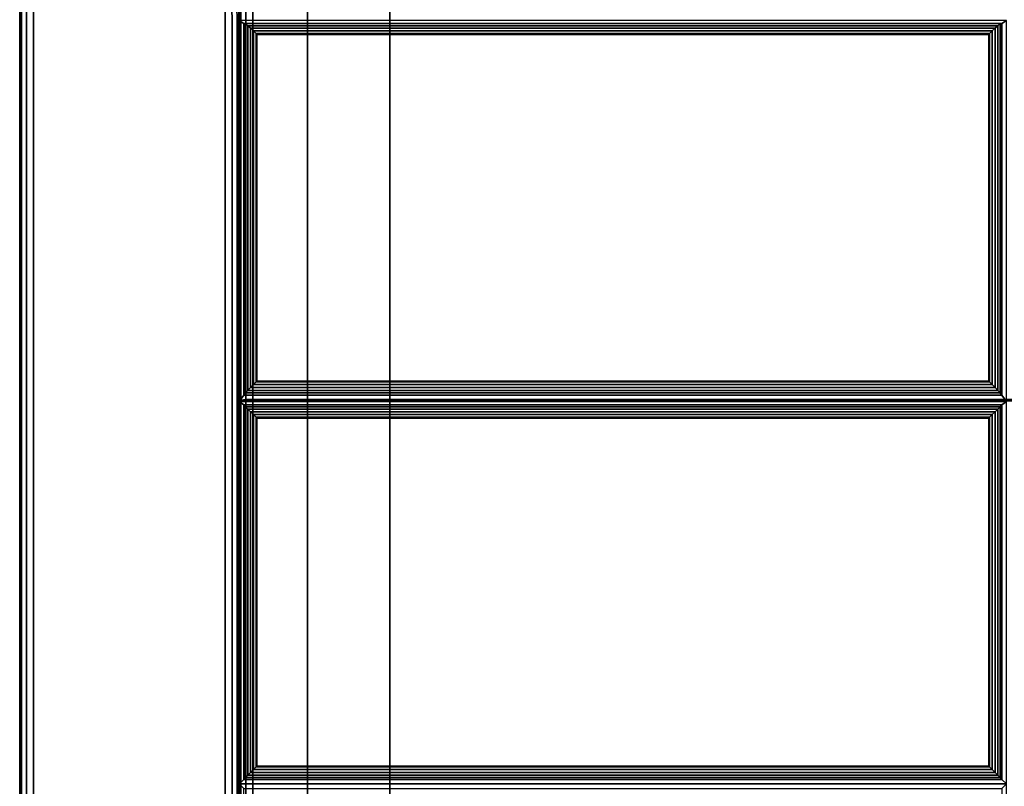
# Paper-space layout 'Layout1' of a CAD drawing. Extents: x -16 to 16, y -14 to 14.
# Drawn here: x -16 to -7, y -7 to 0 of the extents above; entities that cross this region are included whole.
import ezdxf

# ---------------------------------------------------------------- set-up
doc = ezdxf.new("R2010")
doc.units = 0
doc.layers.add('SEAT-FABRIC', color=5, linetype='CONTINUOUS')
doc.layers.add('SEAT-FRAME', color=5, linetype='CONTINUOUS')

psp = doc.layouts.get("Layout1")

# ---------------------------------------------------------------- linework, layer by layer
at = {"layer": 'SEAT-FABRIC', "color": 0, "linetype": 'CONTINUOUS'}
for points in [[(-14.0167, -13.875, 12.5625), (-14.0188, 13.9287, 12.5592), (-14.0645, 13.9053, 12.5133), (-14.0625, -13.875, 12.5167)], [(-14.0625, -13.875, 22.9833), (-14.0645, 13.9053, 22.9867), (-14.0188, 13.9287, 22.9407), (-14.0167, -13.875, 22.9375)], [(-14, -13.875, 12.625), (-14.0005, 13.9384, 12.625), (-14.0188, 13.9287, 12.5592), (-14.0167, -13.875, 12.5625)], [(-14.0167, -13.875, 22.9375), (-14.0188, 13.9287, 22.9407), (-14.0005, 13.9384, 22.875), (-14, -13.875, 22.875)], [(-14, -13.875, 22.875), (-14, -13.875, 12.625), (-14.0005, 13.9384, 12.625), (-14.0005, 13.9384, 22.875)], [(-14.0625, -13.875, 12.5167), (-14.0645, 13.9053, 12.5133), (-14.125, 13.875, 12.5), (-14.125, -13.875, 12.5)], [(-14.125, -13.875, 23), (-14.125, 13.875, 23), (-14.0645, 13.9053, 22.9867), (-14.0625, -13.875, 22.9833)], [(-15.9833, -13, 12.5625), (-15.9833, 13, 12.5625), (-16, 13, 12.625), (-16, -13, 12.625)], [(-16, 13, 22.875), (-16, 13, 12.625), (-16, -13, 12.625), (-16, -13, 22.875)], [(-15.9833, -13, 22.9375), (-15.9833, 13, 22.9375), (-16, 13, 22.875), (-16, -13, 22.875)], [(-15.9375, -13, 12.5167), (-15.9375, 13, 12.5167), (-15.9833, 13, 12.5625), (-15.9833, -13, 12.5625)], [(-15.9375, -13, 22.9833), (-15.9375, 13, 22.9833), (-15.9833, 13, 22.9375), (-15.9833, -13, 22.9375)], [(-15.875, -13, 12.5), (-15.875, 13, 12.5), (-15.9375, 13, 12.5167), (-15.9375, -13, 12.5167)], [(-15.875, -13, 23), (-15.875, 13, 23), (-15.9375, 13, 22.9833), (-15.9375, -13, 22.9833)], [(-14, 11.875, 13.875), (-14, 11.875, 12.625), (-14, -13.875, 12.625), (-14, -13.875, 13.875)], [(-13.9833, -13.875, 12.5625), (-13.9833, 11.875, 12.5625), (-14, 11.875, 12.625), (-14, -13.875, 12.625)], [(-13.9833, -13.875, 13.9375), (-13.9833, 11.875, 13.9375), (-14, 11.875, 13.875), (-14, -13.875, 13.875)], [(-13.9375, -13.875, 12.5167), (-13.9375, 11.875, 12.5167), (-13.9833, 11.875, 12.5625), (-13.9833, -13.875, 12.5625)], [(-13.9375, -13.875, 13.9833), (-13.9375, 11.875, 13.9833), (-13.9833, 11.875, 13.9375), (-13.9833, -13.875, 13.9375)], [(-13.875, -13.875, 12.5), (-13.875, 11.875, 12.5), (-13.9375, 11.875, 12.5167), (-13.9375, -13.875, 12.5167)], [(-13.875, -13.875, 14), (-13.875, 11.875, 14), (-13.9375, 11.875, 13.9833), (-13.9375, -13.875, 13.9833)], [(-13.875, 11.875, 12.5), (13.875, 11.875, 12.5), (13.875, -13.875, 12.5), (-13.875, -13.875, 12.5)], [(13.875, 11.875, 14), (-13.875, 11.875, 14), (-13.875, -13.875, 14), (13.875, -13.875, 14)], [(-13.9833, -3.5, 16.9373), (-13.9833, 6.842, 16.0325), (-14, 6.8365, 15.9702), (-14, -3.5055, 16.875)], [(-14, -13.875, 14.125), (-14, 6.8365, 14.125), (-13.9833, 6.8363, 14.0625), (-13.9833, -13.8752, 14.0625)], [(-13.9991, -13.8755, 14.125), (-13.9991, 6.8361, 14.125), (-13.9823, 6.8361, 14.0625), (-13.9823, -13.8755, 14.0625)], [(-13.9375, -3.496, 16.9828), (-13.9375, 6.846, 16.078), (-13.9833, 6.842, 16.0325), (-13.9833, -3.5, 16.9373)], [(-13.9833, -13.8752, 14.0625), (-13.9833, 6.8363, 14.0625), (-13.9375, 6.8367, 14.0167), (-13.9375, -13.8748, 14.0167)], [(-13.9823, -13.8755, 14.0625), (-13.9823, 6.8361, 14.0625), (-13.9366, 6.8361, 14.0167), (-13.9366, -13.8755, 14.0167)], [(-13.875, -3.4946, 16.9995), (-13.875, 6.8474, 16.0947), (-13.9375, 6.846, 16.078), (-13.9375, -3.496, 16.9828)], [(-13.9375, -13.8748, 14.0167), (-13.9375, 6.8367, 14.0167), (-13.878, 6.8366, 14), (-13.875, -13.8738, 14)], [(-13.9366, -13.8755, 14.0167), (-13.9366, 6.8361, 14.0167), (-13.8741, 6.8361, 14), (-13.8741, -13.8755, 14)], [(-13.875, 6.8474, 16.0947), (-13.875, -3.4946, 16.9995), (13.875, -3.4946, 16.9995), (13.875, 6.8474, 16.0947)], [(-13.8741, 6.8361, 14), (13.8759, 6.8361, 14), (13.8759, -13.8755, 14), (-13.8741, -13.8755, 14)], [(-13.9569, -0.0662, 16.7324), (-13.9991, -0.0378, 16.572), (-13.9991, -3.5114, 16.875), (-13.9569, -3.4557, 17.0281)], [(-7.0413, -0.0662, 16.7324), (-6.9991, -0.0378, 16.572), (-13.9991, -0.0378, 16.572), (-13.9569, -0.0662, 16.7324)], [(-13.9394, -3.4348, 17.0646), (-13.9394, -0.0671, 16.7709), (-13.9569, -0.0662, 16.7324), (-13.9569, -3.4557, 17.0281)], [(-13.9569, -0.0662, 16.7324), (-13.9394, -0.0671, 16.7709), (-7.0588, -0.0671, 16.7709), (-7.0413, -0.0662, 16.7324)], [(-13.9179, -3.4114, 17.0866), (-13.9179, -0.0863, 16.7966), (-13.9394, -0.0671, 16.7709), (-13.9394, -3.4348, 17.0646)], [(-13.9394, -0.0671, 16.7709), (-13.9179, -0.0863, 16.7966), (-7.0802, -0.0863, 16.7966), (-7.0588, -0.0671, 16.7709)], [(-13.8935, -3.3857, 17.101), (-13.8935, -0.1093, 16.8152), (-13.9179, -0.0863, 16.7966), (-13.9179, -3.4114, 17.0866)], [(-13.9179, -0.0863, 16.7966), (-13.8935, -0.1093, 16.8152), (-7.1047, -0.1093, 16.8152), (-7.0802, -0.0863, 16.7966)], [(-7.0802, -3.4114, 17.0866), (-7.0802, -0.0863, 16.7966), (-7.1047, -0.1093, 16.8152), (-7.1047, -3.3857, 17.101)], [(-7.0588, -3.4348, 17.0646), (-7.0588, -0.0671, 16.7709), (-7.0802, -0.0863, 16.7966), (-7.0802, -3.4114, 17.0866)], [(-7.0413, -3.4557, 17.0281), (-7.0413, -0.0662, 16.7324), (-7.0588, -0.0671, 16.7709), (-7.0588, -3.4348, 17.0646)], [(-7.0413, -3.4557, 17.0281), (-6.9991, -3.5114, 16.875), (-6.9991, -0.0378, 16.572), (-7.0413, -0.0662, 16.7324)], [(-13.8675, -3.3589, 17.1086), (-13.8675, -0.1343, 16.8274), (-13.8935, -0.1093, 16.8152), (-13.8935, -3.3857, 17.101)], [(-13.8935, -0.1093, 16.8152), (-13.8675, -0.1343, 16.8274), (-7.1307, -0.1343, 16.8274), (-7.1047, -0.1093, 16.8152)], [(-13.8429, -3.3341, 17.1103), (-13.8429, -0.1585, 16.8333), (-13.8675, -0.1343, 16.8274), (-13.8675, -3.3589, 17.1086)], [(-13.8675, -0.1343, 16.8274), (-13.8429, -0.1585, 16.8333), (-7.1553, -0.1585, 16.8333), (-7.1307, -0.1343, 16.8274)], [(-13.8362, -3.3273, 17.1099), (-13.8362, -0.1652, 16.8341), (-13.8429, -0.1585, 16.8333), (-13.8429, -3.3341, 17.1103)], [(-13.8429, -0.1585, 16.8333), (-13.8362, -0.1652, 16.8341), (-7.162, -0.1652, 16.8341), (-7.1553, -0.1585, 16.8333)], [(-7.162, -3.3273, 17.1099), (-7.162, -0.1652, 16.8341), (-13.8362, -0.1652, 16.8341), (-13.8362, -3.3273, 17.1099)], [(-7.1553, -3.3341, 17.1103), (-7.1553, -0.1585, 16.8333), (-7.162, -0.1652, 16.8341), (-7.162, -3.3273, 17.1099)], [(-7.1307, -3.3589, 17.1086), (-7.1307, -0.1343, 16.8274), (-7.1553, -0.1585, 16.8333), (-7.1553, -3.3341, 17.1103)], [(-7.1047, -3.3857, 17.101), (-7.1047, -0.1093, 16.8152), (-7.1307, -0.1343, 16.8274), (-7.1307, -3.3589, 17.1086)], [(-7.0588, -3.4348, 17.0646), (-7.0802, -3.4114, 17.0866), (-13.9179, -3.4114, 17.0866), (-13.9394, -3.4348, 17.0646)], [(-7.0802, -3.4114, 17.0866), (-7.1047, -3.3857, 17.101), (-13.8935, -3.3857, 17.101), (-13.9179, -3.4114, 17.0866)], [(-7.1047, -3.3857, 17.101), (-7.1307, -3.3589, 17.1086), (-13.8675, -3.3589, 17.1086), (-13.8935, -3.3857, 17.101)], [(-7.1307, -3.3589, 17.1086), (-7.1553, -3.3341, 17.1103), (-13.8429, -3.3341, 17.1103), (-13.8675, -3.3589, 17.1086)], [(-7.1553, -3.3341, 17.1103), (-7.162, -3.3273, 17.1099), (-13.8362, -3.3273, 17.1099), (-13.8429, -3.3341, 17.1103)], [(-13.9833, -3.5055, 16.9375), (-13.9833, -3.5, 16.9373), (-14, -3.5055, 16.875)], [(-13.9569, -3.4557, 17.0281), (-13.9991, -3.5114, 16.875), (-6.9991, -3.5114, 16.875), (-7.0413, -3.4557, 17.0281)], [(-13.9375, -3.5055, 16.9833), (-13.9375, -3.496, 16.9828), (-13.9833, -3.5, 16.9373), (-13.9833, -3.5055, 16.9375)], [(-7.0413, -3.4557, 17.0281), (-7.0588, -3.4348, 17.0646), (-13.9394, -3.4348, 17.0646), (-13.9569, -3.4557, 17.0281)], [(-13.875, -3.5055, 17), (-13.875, -3.4946, 16.9995), (-13.9375, -3.496, 16.9828), (-13.9375, -3.5055, 16.9833)], [(-13.875, -3.4946, 16.9995), (-13.875, -3.5055, 17), (13.875, -3.5059, 17), (13.875, -3.4946, 16.9995)], [(-13.9833, -3.5055, 16.9375), (-13.9833, -13.875, 16.9375), (-14, -13.875, 16.875), (-14, -3.5055, 16.875)], [(-7.0413, -3.5426, 17.0323), (-6.9991, -3.5114, 16.875), (-13.9991, -3.5114, 16.875), (-13.9569, -3.5426, 17.0323)], [(-13.9569, -3.5426, 17.0323), (-13.9991, -3.5114, 16.875), (-13.9991, -7.0005, 16.875), (-13.9569, -6.9583, 17.0323)], [(-13.9375, -3.5055, 16.9833), (-13.9375, -13.875, 16.9833), (-13.9833, -13.875, 16.9375), (-13.9833, -3.5055, 16.9375)], [(-13.9569, -3.5426, 17.0323), (-13.9569, -6.9583, 17.0323), (-13.9394, -6.9407, 17.0706), (-13.9394, -3.5602, 17.0706)], [(-13.9569, -3.5426, 17.0323), (-13.9394, -3.5602, 17.0706), (-7.0588, -3.5602, 17.0706), (-7.0413, -3.5426, 17.0323)], [(-13.9394, -3.5602, 17.0706), (-13.9394, -6.9407, 17.0706), (-13.9179, -6.9193, 17.0945), (-13.9179, -3.5816, 17.0945)], [(-13.9394, -3.5602, 17.0706), (-13.9179, -3.5816, 17.0945), (-7.0802, -3.5816, 17.0945), (-7.0588, -3.5602, 17.0706)], [(-13.875, -3.5055, 17), (-13.875, -13.875, 17), (-13.9375, -13.875, 16.9833), (-13.9375, -3.5055, 16.9833)], [(-13.9179, -3.5816, 17.0945), (-13.9179, -6.9193, 17.0945), (-13.8935, -6.8949, 17.111), (-13.8935, -3.606, 17.111)], [(-13.9179, -3.5816, 17.0945), (-13.8935, -3.606, 17.111), (-7.1047, -3.606, 17.111), (-7.0802, -3.5816, 17.0945)], [(-13.875, -3.5055, 17), (-13.875, -13.875, 17), (13.875, -13.875, 17), (13.875, -3.5059, 17)], [(-7.1047, -3.606, 17.111), (-7.1047, -6.8949, 17.111), (-7.0802, -6.9193, 17.0945), (-7.0802, -3.5816, 17.0945)], [(-7.0802, -3.5816, 17.0945), (-7.0802, -6.9193, 17.0945), (-7.0588, -6.9407, 17.0706), (-7.0588, -3.5602, 17.0706)], [(-7.0588, -3.5602, 17.0706), (-7.0588, -6.9407, 17.0706), (-7.0413, -6.9583, 17.0323), (-7.0413, -3.5426, 17.0323)], [(-7.0413, -6.9583, 17.0323), (-6.9991, -7.0005, 16.875), (-6.9991, -3.5114, 16.875), (-7.0413, -3.5426, 17.0323)], [(-13.8935, -3.606, 17.111), (-13.8935, -6.8949, 17.111), (-13.8675, -6.8689, 17.121), (-13.8675, -3.632, 17.121)], [(-13.8935, -3.606, 17.111), (-13.8675, -3.632, 17.121), (-7.1307, -3.632, 17.121), (-7.1047, -3.606, 17.111)], [(-13.8675, -3.632, 17.121), (-13.8675, -6.8689, 17.121), (-13.8429, -6.8443, 17.1248), (-13.8429, -3.6566, 17.1248)], [(-13.8675, -3.632, 17.121), (-13.8429, -3.6566, 17.1248), (-7.1553, -3.6566, 17.1248), (-7.1307, -3.632, 17.121)], [(-13.8429, -3.6566, 17.1248), (-13.8429, -6.8443, 17.1248), (-13.8362, -6.8376, 17.125), (-13.8362, -3.6634, 17.125)], [(-13.8429, -3.6566, 17.1248), (-13.8362, -3.6634, 17.125), (-7.162, -3.6634, 17.125), (-7.1553, -3.6566, 17.1248)], [(-13.8362, -3.6634, 17.125), (-13.8362, -6.8376, 17.125), (-7.162, -6.8376, 17.125), (-7.162, -3.6634, 17.125)], [(-7.162, -3.6634, 17.125), (-7.162, -6.8376, 17.125), (-7.1553, -6.8443, 17.1248), (-7.1553, -3.6566, 17.1248)], [(-7.1553, -3.6566, 17.1248), (-7.1553, -6.8443, 17.1248), (-7.1307, -6.8689, 17.121), (-7.1307, -3.632, 17.121)], [(-7.1307, -3.632, 17.121), (-7.1307, -6.8689, 17.121), (-7.1047, -6.8949, 17.111), (-7.1047, -3.606, 17.111)], [(-7.0802, -6.9193, 17.0945), (-7.1047, -6.8949, 17.111), (-13.8935, -6.8949, 17.111), (-13.9179, -6.9193, 17.0945)], [(-7.1047, -6.8949, 17.111), (-7.1307, -6.8689, 17.121), (-13.8675, -6.8689, 17.121), (-13.8935, -6.8949, 17.111)], [(-7.1307, -6.8689, 17.121), (-7.1553, -6.8443, 17.1248), (-13.8429, -6.8443, 17.1248), (-13.8675, -6.8689, 17.121)], [(-7.1553, -6.8443, 17.1248), (-7.162, -6.8376, 17.125), (-13.8362, -6.8376, 17.125), (-13.8429, -6.8443, 17.1248)], [(-13.9569, -6.9583, 17.0323), (-13.9991, -7.0005, 16.875), (-6.9991, -7.0005, 16.875), (-7.0413, -6.9583, 17.0323)], [(-13.9569, -7.0426, 17.0323), (-13.9991, -7.0005, 16.875), (-13.9991, -10.5005, 16.875), (-13.9569, -10.4583, 17.0323)], [(-7.0413, -7.0426, 17.0323), (-6.9991, -7.0005, 16.875), (-13.9991, -7.0005, 16.875), (-13.9569, -7.0426, 17.0323)], [(-7.0413, -6.9583, 17.0323), (-7.0588, -6.9407, 17.0706), (-13.9394, -6.9407, 17.0706), (-13.9569, -6.9583, 17.0323)], [(-7.0588, -6.9407, 17.0706), (-7.0802, -6.9193, 17.0945), (-13.9179, -6.9193, 17.0945), (-13.9394, -6.9407, 17.0706)], [(-7.0413, -10.4583, 17.0323), (-6.9991, -10.5005, 16.875), (-6.9991, -7.0005, 16.875), (-7.0413, -7.0426, 17.0323)]]:
    psp.add_3dface(points, dxfattribs=at)
for points, invisible_edges in [([(-15.875, 13, 12.5), (-14.125, 13.875, 12.5), (-14.125, -13.875, 12.5), (-15.875, -13, 12.5)], 5), ([(-15.875, -13, 23), (-14.125, -13.875, 23), (-14.125, 13.875, 23), (-15.875, 13, 23)], 5), ([(-14, 6.8365, 15.9702), (-14, 6.8365, 14.125), (-14, -3.5055, 16.875), (-14, 6.8365, 15.9702)], 2), ([(-14, 6.8365, 14.125), (-14, -13.875, 14.125), (-14, -3.5055, 16.875), (-14, 6.8365, 14.125)], 6), ([(14.0009, 6.8361, 16.0956), (-13.9991, 6.8361, 16.0956), (-13.9991, -3.5005, 17), (14.0009, -3.5005, 17)], 1), ([(-13.9991, 6.8361, 16.0956), (-13.9991, 6.8361, 14.125), (-13.9991, -13.8755, 14.125), (-13.9991, -3.5005, 17)], 4), ([(14.0009, -3.5005, 17), (-13.9991, -3.5005, 17), (-13.9991, -13.8755, 17), (14.0009, -13.8755, 17)], 4), ([(-13.9991, -3.5005, 17), (-13.9991, -13.8755, 14.125), (-13.9991, -13.8755, 17)], 1), ([(-14, -3.5055, 16.875), (-14, -13.875, 14.125), (-14, -13.875, 16.875), (-14, -3.5055, 16.875)], 1)]:
    psp.add_3dface(points, dxfattribs=dict(at, invisible_edges=invisible_edges))
at = {"layer": 'SEAT-FRAME', "color": 0, "linetype": 'CONTINUOUS'}
for points in [[(-12.625, -9, 11), (-13.375, -9.375, 11), (-13.375, 13.108, 11), (-12.625, 12.75, 11)], [(-12.625, 12.75, 12.5), (-13.375, 13.108, 12.5), (-13.375, -9.375, 12.5), (-12.625, -9, 12.5)], [(-13.375, 13.108, 12.5), (-13.375, 13.108, 11), (-13.375, -9.375, 11), (-13.375, -9.375, 12.5)], [(-12.625, -9, 11), (-12.625, 12.75, 11), (-12.625, 12.75, 12.5), (-12.625, -9, 12.5)]]:
    psp.add_3dface(points, dxfattribs=at)

doc.saveas('drawing.dxf')
